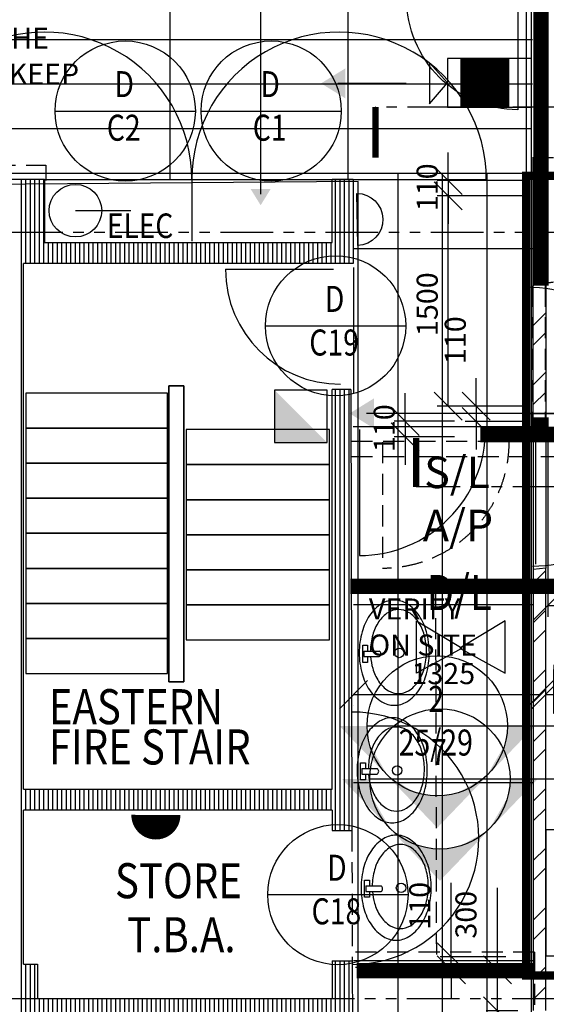
# Model space of a CAD drawing. Extents: x 0 to 100000, y 0 to 70700.
# Drawn here: x 50227 to 53982, y 35893 to 42917 of the extents above; entities that cross this region are included whole.
import ezdxf
from ezdxf.enums import TextEntityAlignment as Align

# ---------------------------------------------------------------- set-up
doc = ezdxf.new("R2010")
doc.units = 0
doc.header["$LTSCALE"] = 300
doc.header["$MEASUREMENT"] = 0
doc.header["$PDMODE"] = 34
doc.header["$PDSIZE"] = 500
doc.linetypes.add('DASHED', pattern=[0.75, 0.5, -0.25])
doc.linetypes.add('PHANTOM', pattern=[2.5, 1.25, -0.25, 0.25, -0.25, 0.25, -0.25])
doc.layers.get('0').update_dxf_attribs({"linetype": 'CONTINUOUS'})
doc.layers.get('DEFPOINTS').update_dxf_attribs({"linetype": 'CONTINUOUS'})
for name, color, linetype in [('AREAS-000000', 1, 'CONTINUOUS'), ('BLOCK-WORK-111011', 3, 'CONTINUOUS'), ('CEILING-GRIDS-001000', 1, 'CONTINUOUS'), ('COMMON-111111', 7, 'CONTINUOUS'), ('DEMOLITION-000100', 7, 'DASHED'), ('DIMENSION-100000', 7, 'CONTINUOUS'), ('DOOR-111111', 7, 'CONTINUOUS'), ('DOOR-NUMBERS-110011', 4, 'CONTINUOUS'), ('ELECTRICAL-000000', 7, 'CONTINUOUS'), ('EXIST-PARTITION-DEMOLISH-000000', 2, 'CONTINUOUS'), ('EXIST-PARTITION-REMAIN-111111', 2, 'CONTINUOUS'), ('EXISTING-STRUCTURE-111111', 3, 'CONTINUOUS'), ('FINISHES-000001', 7, 'CONTINUOUS'), ('GRIDLINES-100100', 5, 'CONTINUOUS'), ('HATCH-111111', 2, 'CONTINUOUS'), ('RCP-001000', 7, 'CONTINUOUS'), ('SECURITY-EMAC-000010', 5, 'CONTINUOUS')]:
    doc.layers.add(name, color=color, linetype=linetype)
doc.styles.get("Standard").update_dxf_attribs({"font": 'SIMPLEX', "height": 180})
doc.dimstyles.get("Standard").update_dxf_attribs({"dimtxt": 0.18, "dimasz": 0.18, "dimexe": 0.18, "dimexo": 0.0625, "dimgap": 0.09, "dimtad": 0, "dimtih": 1, "dimtoh": 1, "dimdec": 4, "dimzin": 0, "dimtxsty": 'STANDARD', "dimcen": 0.09, "dimazin": 3, "dimtfac": 1, "dimtdec": 4, "dimtofl": 0, "dimtmove": 0, "dimatfit": 3, "dimtolj": 1, "dimtzin": 0})

# ---------------------------------------------------------------- blocks, each defined once
blk = doc.blocks.new('DOOR')
at = {"color": 7}
blk.add_lwpolyline([(0, 0), (0, 900, -0.414214), (900, 0, -1)], format="xyb", dxfattribs=at)
blk = doc.blocks.new('*X12')
at = {"color": 0}
for p, q in [((50240, 29854), (50240, 41779)), ((50272, 41179), (50272, 41779)), ((50304, 41179), (50304, 41779)), ((50336, 41179), (50336, 41779)), ((50368, 41179), (50368, 41779)), ((50400, 41179), (50400, 41779)), ((52480, 41179), (52480, 41779)), ((52512, 41179), (52512, 41779)), ((52544, 41179), (52544, 41779)), ((52576, 41179), (52576, 41779)), ((50432, 41179), (50432, 41329)), ((50464, 41179), (50464, 41329)), ((50496, 41179), (50496, 41329)), ((50528, 41179), (50528, 41329)), ((50560, 41179), (50560, 41329)), ((50592, 41179), (50592, 41329)), ((50624, 41179), (50624, 41329)), ((50656, 41179), (50656, 41329)), ((50688, 41179), (50688, 41329)), ((50720, 41179), (50720, 41329)), ((50752, 41179), (50752, 41329)), ((50784, 41179), (50784, 41329)), ((50816, 41179), (50816, 41329)), ((50848, 41179), (50848, 41329)), ((50880, 41179), (50880, 41329)), ((50912, 41179), (50912, 41329)), ((50944, 41179), (50944, 41329)), ((50976, 41179), (50976, 41329)), ((51008, 41179), (51008, 41329)), ((51040, 41179), (51040, 41329)), ((51072, 41179), (51072, 41329)), ((51104, 41179), (51104, 41329)), ((51136, 41179), (51136, 41329)), ((51168, 41179), (51168, 41329)), ((51200, 41179), (51200, 41329)), ((51232, 41179), (51232, 41329)), ((51264, 41179), (51264, 41329)), ((51296, 41179), (51296, 41329)), ((51328, 41179), (51328, 41329)), ((51360, 41179), (51360, 41329)), ((51392, 41179), (51392, 41329)), ((51424, 41179), (51424, 41329)), ((51456, 41179), (51456, 41329)), ((51488, 41179), (51488, 41329)), ((51520, 41179), (51520, 41329)), ((51552, 41179), (51552, 41329)), ((51584, 41179), (51584, 41329)), ((51616, 41179), (51616, 41329)), ((51648, 41179), (51648, 41329)), ((51680, 41179), (51680, 41329)), ((51712, 41179), (51712, 41329)), ((51744, 41179), (51744, 41329)), ((51776, 41179), (51776, 41329)), ((51808, 41179), (51808, 41329)), ((51840, 41179), (51840, 41329)), ((51872, 41179), (51872, 41329)), ((51904, 41179), (51904, 41329)), ((51936, 41179), (51936, 41329)), ((51968, 41179), (51968, 41329)), ((52000, 41179), (52000, 41329)), ((52032, 41179), (52032, 41329)), ((52064, 41179), (52064, 41329)), ((52096, 41179), (52096, 41329)), ((52128, 41179), (52128, 41329)), ((52160, 41179), (52160, 41329)), ((52192, 41179), (52192, 41329)), ((52224, 41179), (52224, 41329)), ((52256, 41179), (52256, 41329)), ((52288, 41179), (52288, 41329)), ((52320, 41179), (52320, 41329)), ((52352, 41179), (52352, 41329)), ((52384, 41179), (52384, 41329)), ((52416, 41179), (52416, 41329)), ((52448, 41179), (52448, 41329)), ((52480, 37132.6), (52480, 40279)), ((52512, 37132.6), (52512, 40279)), ((52544, 37132.6), (52544, 40279)), ((52576, 37132.6), (52576, 40279)), ((50272, 37279), (50272, 37429)), ((50304, 37279), (50304, 37429)), ((50336, 37279), (50336, 37429)), ((50368, 37279), (50368, 37429)), ((50400, 37279), (50400, 37429)), ((50432, 37279), (50432, 37429)), ((50464, 37279), (50464, 37429)), ((50496, 37279), (50496, 37429)), ((50528, 37279), (50528, 37429)), ((50560, 37279), (50560, 37429)), ((50592, 37279), (50592, 37429)), ((50624, 37279), (50624, 37429)), ((50656, 37279), (50656, 37429)), ((50688, 37279), (50688, 37429)), ((50720, 37279), (50720, 37429)), ((50752, 37279), (50752, 37429)), ((50784, 37279), (50784, 37429)), ((50816, 37279), (50816, 37429)), ((50848, 37279), (50848, 37429)), ((50880, 37279), (50880, 37429)), ((50912, 37279), (50912, 37429)), ((50944, 37279), (50944, 37429)), ((50976, 37279), (50976, 37429)), ((51008, 37279), (51008, 37429)), ((51040, 37279), (51040, 37429)), ((51072, 37279), (51072, 37429)), ((51104, 37279), (51104, 37429)), ((51136, 37279), (51136, 37429)), ((51168, 37279), (51168, 37429)), ((51200, 37279), (51200, 37429)), ((51232, 37279), (51232, 37429)), ((51264, 37279), (51264, 37429)), ((51296, 37279), (51296, 37429)), ((51328, 37279), (51328, 37429)), ((51360, 37279), (51360, 37429)), ((51392, 37279), (51392, 37429)), ((51424, 37279), (51424, 37429)), ((51456, 37279), (51456, 37429)), ((51488, 37279), (51488, 37429)), ((51520, 37279), (51520, 37429)), ((51552, 37279), (51552, 37429)), ((51584, 37279), (51584, 37429)), ((51616, 37279), (51616, 37429)), ((51648, 37279), (51648, 37429)), ((51680, 37279), (51680, 37429)), ((51712, 37279), (51712, 37429)), ((51744, 37279), (51744, 37429)), ((51776, 37279), (51776, 37429)), ((51808, 37279), (51808, 37429)), ((51840, 37279), (51840, 37429)), ((51872, 37279), (51872, 37429)), ((51904, 37279), (51904, 37429)), ((51936, 37279), (51936, 37429)), ((51968, 37279), (51968, 37429)), ((52000, 37279), (52000, 37429)), ((52032, 37279), (52032, 37429)), ((52064, 37279), (52064, 37429)), ((52096, 37279), (52096, 37429)), ((52128, 37279), (52128, 37429)), ((52160, 37279), (52160, 37429)), ((52192, 37279), (52192, 37429)), ((52224, 37279), (52224, 37429)), ((52256, 37279), (52256, 37429)), ((52288, 37279), (52288, 37429)), ((52320, 37279), (52320, 37429)), ((52352, 37279), (52352, 37429)), ((52384, 37279), (52384, 37429)), ((52416, 37279), (52416, 37429)), ((52448, 37279), (52448, 37429)), ((50272, 35779), (50272, 36179)), ((50304, 35779), (50304, 36179)), ((50336, 35779), (50336, 36179)), ((52480, 33654), (52480, 36202.9)), ((52512, 33654), (52512, 36202.9)), ((52544, 33654), (52544, 36202.9)), ((52576, 33654), (52576, 36202.9)), ((50368, 35779), (50368, 35935.8)), ((50400, 35779), (50400, 35935.8)), ((50432, 35779), (50432, 35935.8)), ((50464, 35779), (50464, 35935.8)), ((50496, 35779), (50496, 35935.8)), ((50528, 35779), (50528, 35935.8)), ((50560, 35779), (50560, 35935.8)), ((50592, 35779), (50592, 35935.8)), ((50624, 35779), (50624, 35935.8)), ((50656, 35779), (50656, 35935.8)), ((50688, 35779), (50688, 35935.8)), ((50720, 35779), (50720, 35935.8)), ((50752, 35779), (50752, 35935.8)), ((50784, 35779), (50784, 35935.8)), ((50816, 35779), (50816, 35935.8)), ((50848, 35779), (50848, 35935.8)), ((50880, 35779), (50880, 35935.8)), ((50912, 35779), (50912, 35935.8)), ((50944, 35779), (50944, 35935.8)), ((50976, 35779), (50976, 35935.8)), ((51008, 35779), (51008, 35935.8)), ((51040, 35779), (51040, 35935.8)), ((51072, 35779), (51072, 35935.8)), ((51104, 35779), (51104, 35935.8)), ((51136, 35779), (51136, 35935.8)), ((51168, 35779), (51168, 35935.8)), ((51200, 35779), (51200, 35935.8)), ((51232, 35779), (51232, 35935.8)), ((51264, 35779), (51264, 35935.8)), ((51296, 35779), (51296, 35935.8)), ((51328, 35779), (51328, 35935.8)), ((51360, 35779), (51360, 35935.8)), ((51392, 35779), (51392, 35935.8)), ((51424, 35779), (51424, 35935.8)), ((51456, 35779), (51456, 35935.8)), ((51488, 35779), (51488, 35935.8)), ((51520, 35779), (51520, 35935.8)), ((51552, 35779), (51552, 35935.8)), ((51584, 35779), (51584, 35935.8)), ((51616, 35779), (51616, 35935.8)), ((51648, 35779), (51648, 35935.8)), ((51680, 35779), (51680, 35935.8)), ((51712, 35779), (51712, 35935.8)), ((51744, 35779), (51744, 35935.8)), ((51776, 35779), (51776, 35935.8)), ((51808, 35779), (51808, 35935.8)), ((51840, 35779), (51840, 35935.8)), ((51872, 35779), (51872, 35935.8)), ((51904, 35779), (51904, 35935.8)), ((51936, 35779), (51936, 35935.8)), ((51968, 35779), (51968, 35935.8)), ((52000, 35779), (52000, 35935.8)), ((52032, 35779), (52032, 35935.8)), ((52064, 35779), (52064, 35935.8)), ((52096, 35779), (52096, 35935.8)), ((52128, 35779), (52128, 35935.8)), ((52160, 35779), (52160, 35935.8)), ((52192, 35779), (52192, 35935.8)), ((52224, 35779), (52224, 35935.8)), ((52256, 35779), (52256, 35935.8)), ((52288, 35779), (52288, 35935.8)), ((52320, 35779), (52320, 35935.8)), ((52352, 35779), (52352, 35935.8)), ((52384, 35779), (52384, 35935.8)), ((52416, 35779), (52416, 35935.8)), ((52448, 35779), (52448, 35935.8))]:
    blk.add_line(p, q, dxfattribs=at)
blk = doc.blocks.new('*D60')
at = {"color": 0, "linetype": 'BYBLOCK'}
for p, q in [((52507.9, 38002.5), (52707.9, 38202.5)), ((53832.9, 38002.5), (54032.9, 38202.5)), ((52607.9, 38102.5), (53932.9, 38102.5)), ((52607.9, 38022.5), (52607.9, 38022.5)), ((53932.9, 38022.5), (53932.9, 38022.5))]:
    blk.add_line(p, q, dxfattribs=at)
at = {"layer": 'DEFPOINTS', "color": 0, "linetype": 'BYBLOCK'}
for p in [(52607.9, 38102.5), (53932.9, 38102.5), (53932.9, 38102.5)]:
    blk.add_point(p, dxfattribs=at)
at = {"color": 0, "linetype": 'BYBLOCK'}
blk.add_text('1325', height=150, dxfattribs=at).set_placement((53020.4, 38177.5))
blk = doc.blocks.new('*D61')
at = {"color": 0, "linetype": 'BYBLOCK'}
for p, q in [((53876.7, 38002.5), (54076.7, 38202.5)), ((56376.7, 38002.5), (56576.7, 38202.5)), ((53976.7, 38102.5), (56476.7, 38102.5)), ((53976.7, 38022.5), (53976.7, 38022.5)), ((56476.7, 38022.5), (56476.7, 38022.5))]:
    blk.add_line(p, q, dxfattribs=at)
at = {"layer": 'DEFPOINTS', "color": 0, "linetype": 'BYBLOCK'}
for p in [(53976.7, 38102.5), (56476.7, 38102.5), (56476.7, 38102.5)]:
    blk.add_point(p, dxfattribs=at)
at = {"color": 0, "linetype": 'BYBLOCK'}
blk.add_text('2500', height=150, dxfattribs=at).set_placement((54962.4, 38177.5))
blk = doc.blocks.new('*D85')
at = {"color": 0, "linetype": 'BYBLOCK'}
for p, q in [((53482.9, 40160.8), (53482.9, 40360.8)), ((53582.9, 40060.8), (53382.9, 40260.8)), ((53582.9, 39950.8), (53382.9, 40150.8)), ((53834.2, 40160.8), (53402.9, 40160.8)), ((53482.9, 40160.8), (53482.9, 40050.8)), ((53834.2, 40050.8), (53402.9, 40050.8)), ((53482.9, 40050.8), (53482.9, 39850.8))]:
    blk.add_line(p, q, dxfattribs=at)
at = {"layer": 'DEFPOINTS', "color": 0, "linetype": 'BYBLOCK'}
for p in [(53482.9, 40160.8), (53914.2, 40160.8), (53914.2, 40050.8)]:
    blk.add_point(p, dxfattribs=at)
at = {"color": 0, "linetype": 'BYBLOCK'}
blk.add_text('110', height=150, rotation=90, dxfattribs=at).set_placement((53407.9, 40460.8))
blk = doc.blocks.new('*D63')
at = {"color": 0, "linetype": 'BYBLOCK'}
for p, q in [((53382.9, 41560.8), (53182.9, 41760.8)), ((53834.2, 41660.8), (53202.9, 41660.8)), ((53282.9, 40160.8), (53282.9, 41660.8)), ((53382.9, 40060.8), (53182.9, 40260.8)), ((53834.2, 40160.8), (53202.9, 40160.8))]:
    blk.add_line(p, q, dxfattribs=at)
at = {"layer": 'DEFPOINTS', "color": 0, "linetype": 'BYBLOCK'}
for p in [(53282.9, 41660.8), (53914.2, 41660.8), (53914.2, 40160.8)]:
    blk.add_point(p, dxfattribs=at)
at = {"color": 0, "linetype": 'BYBLOCK'}
blk.add_text('1500', height=150, rotation=90, dxfattribs=at).set_placement((53207.9, 40660.8))
blk = doc.blocks.new('*D64')
at = {"color": 0, "linetype": 'BYBLOCK'}
for p, q in [((53282.9, 41770.8), (53282.9, 41970.8)), ((53382.9, 41670.8), (53182.9, 41870.8)), ((53382.9, 41560.8), (53182.9, 41760.8)), ((53834.2, 41770.8), (53202.9, 41770.8)), ((53282.9, 41770.8), (53282.9, 41660.8)), ((53834.2, 41660.8), (53202.9, 41660.8)), ((53282.9, 41660.8), (53282.9, 41460.8))]:
    blk.add_line(p, q, dxfattribs=at)
at = {"layer": 'DEFPOINTS', "color": 0, "linetype": 'BYBLOCK'}
for p in [(53282.9, 41770.8), (53914.2, 41770.8), (53914.2, 41660.8)]:
    blk.add_point(p, dxfattribs=at)
at = {"color": 0, "linetype": 'BYBLOCK'}
blk.add_text('110', height=150, rotation=90, dxfattribs=at).set_placement((53207.9, 41551.5))
blk = doc.blocks.new('DETAIL2')
for points in [[(0, 727.1), (-349, 363.5), (0, 727.1), (-137.6, 482.1)], [(0, 727.1), (-137.6, 482.1), (0, 727.1), (9, 501.3)], [(0, 727.1), (9, 501.3), (0, 727.1), (149.8, 478.4)], [(0, 727.1), (149.8, 478.4), (0, 727.1), (349, 363.5)], [(-697.9, 0), (-349, 363.5), (-697.9, 0), (-482.6, 132.1)], [(697.9, 0), (349, 363.5), (697.9, 0), (482.6, 132.1)], [(-697.9, 0), (-482.6, 132.1), (-697.9, 0), (-500, 0)], [(697.9, 0), (482.6, 132.1), (697.9, 0), (500, 0)]]:
    blk.add_solid(points)
blk = doc.blocks.new('*D62')
at = {"color": 0, "linetype": 'BYBLOCK'}
for p, q in [((53482.9, 40160.8), (53482.9, 40360.8)), ((53582.9, 40060.8), (53382.9, 40260.8)), ((53582.9, 39950.8), (53382.9, 40150.8)), ((53834.2, 40160.8), (53402.9, 40160.8)), ((53482.9, 40160.8), (53482.9, 40050.8)), ((53834.2, 40050.8), (53402.9, 40050.8)), ((53482.9, 40050.8), (53482.9, 39850.8))]:
    blk.add_line(p, q, dxfattribs=at)
at = {"layer": 'DEFPOINTS', "color": 0, "linetype": 'BYBLOCK'}
for p in [(53482.9, 40160.8), (53914.2, 40160.8), (53914.2, 40050.8)]:
    blk.add_point(p, dxfattribs=at)
at = {"color": 0, "linetype": 'BYBLOCK'}
blk.add_text('110', height=150, rotation=90, dxfattribs=at).set_placement((53407.9, 39941.5))
blk = doc.blocks.new('BASIN')
at = {"color": 7, "linetype": 'CONTINUOUS'}
for p, q in [((-67.3, 260.2), (55.2, 260.2)), ((-67.3, 225.3), (-67.3, 260.2)), ((-26, 225.3), (-67.3, 225.3)), ((-26, 251.1), (-26, 142.2)), ((14, 251.1), (14, 142.2)), ((55.2, 225.3), (14, 225.3)), ((55.2, 260.2), (55.2, 225.3))]:
    blk.add_line(p, q, dxfattribs=at)
blk.add_lwpolyline([(-373.5, 34.9, 0.139889), (-347.8, -54.9, 0.107118), (-263.6, -141.9, 0.079812), (-147.7, -194.9, 0.067459), (1.5, -215.1, 0.067459), (150.8, -194.9, 0.079812), (266.7, -141.9, 0.107118), (350.9, -54.9, 0.139889), (376.5, 34.9, 0.139889), (350.9, 124.7, 0.107118), (266.7, 211.7, 0.079812), (150.8, 264.7, 0.067459), (1.5, 284.9, 0.067459), (-147.7, 264.7, 0.079812), (-263.6, 211.7, 0.107118), (-347.8, 124.7, 0.139889)], format="xyb", close=True, dxfattribs=at)
blk.add_lwpolyline([(14, 251.1), (-26, 251.1)], dxfattribs=at)
for points in [[(-290, 5.1, 0.139889), (-269.5, -66.8, 0.107118), (-202.1, -136.4, 0.079812), (-109.4, -178.8, 0.067459), (10, -194.9, 0.067459), (129.4, -178.8, 0.079812), (222.1, -136.4, 0.107118), (289.5, -66.8, 0.139889), (310, 5.1, 0.139889), (289.5, 76.9, 0.107118), (222.1, 146.5, 0.079812), (129.4, 188.9, 0.06524), (14, 205, 0.067459)], [(-26, 203.6, 0.04728), (-109.4, 188.9, 0.079812), (-202.1, 146.5, 0.107118), (-269.5, 76.9, 0.139889), (-290, 5.1, 0.139889)]]:
    blk.add_lwpolyline(points, format="xyb", dxfattribs=at)
blk.add_circle((0, 0), 33.7, dxfattribs=at)
blk.add_arc((-6, 154.5), 23.5, 211.674, 328.326, dxfattribs=at)
blk = doc.blocks.new('*D124')
at = {"color": 0, "linetype": 'BYBLOCK'}
for p, q in [((53734.3, 35747), (53534.3, 35947)), ((53778.3, 35847), (53554.3, 35847)), ((53634.3, 34920), (53634.3, 35847)), ((53734.3, 34820), (53534.3, 35020)), ((53822.5, 34920), (53554.3, 34920))]:
    blk.add_line(p, q, dxfattribs=at)
at = {"layer": 'DEFPOINTS', "color": 0, "linetype": 'BYBLOCK'}
for p in [(53634.3, 35847), (53858.3, 35847), (53902.5, 34920)]:
    blk.add_point(p, dxfattribs=at)
at = {"color": 0, "linetype": 'BYBLOCK'}
blk.add_text('904', height=150, rotation=90, dxfattribs=at).set_placement((53484.3, 35383.5), align=Align.CENTER)
blk = doc.blocks.new('*D125')
at = {"color": 0, "linetype": 'BYBLOCK'}
for p, q in [((53634.3, 36339.6), (53634.3, 36725.4)), ((53634.3, 36139.6), (53634.3, 36339.6)), ((53734.3, 36039.6), (53534.3, 36239.6)), ((53822.5, 36139.6), (53554.3, 36139.6)), ((53634.3, 35847), (53634.3, 36139.6)), ((53734.3, 35747), (53534.3, 35947)), ((53778.3, 35847), (53554.3, 35847)), ((53634.3, 35847), (53634.3, 35647))]:
    blk.add_line(p, q, dxfattribs=at)
at = {"layer": 'DEFPOINTS', "color": 0, "linetype": 'BYBLOCK'}
for p in [(53634.3, 36139.6), (53902.5, 36139.6), (53858.3, 35847)]:
    blk.add_point(p, dxfattribs=at)
at = {"color": 0, "linetype": 'BYBLOCK'}
blk.add_text('300', height=150, rotation=90, dxfattribs=at).set_placement((53484.3, 36532.6), align=Align.CENTER)
blk = doc.blocks.new('*D126')
at = {"color": 0, "linetype": 'BYBLOCK'}
for p, q in [((53434.3, 36431.7), (53434.3, 36760.4)), ((53434.3, 36231.7), (53434.3, 36431.7)), ((53534.3, 36131.7), (53334.3, 36331.7)), ((53534.3, 36039.6), (53334.3, 36239.6)), ((53822.5, 36231.7), (53354.3, 36231.7)), ((53434.3, 36139.6), (53434.3, 36231.7)), ((53822.5, 36139.6), (53354.3, 36139.6)), ((53434.3, 36139.6), (53434.3, 35939.6))]:
    blk.add_line(p, q, dxfattribs=at)
at = {"layer": 'DEFPOINTS', "color": 0, "linetype": 'BYBLOCK'}
for p in [(53434.3, 36231.7), (53902.5, 36231.7), (53902.5, 36139.6)]:
    blk.add_point(p, dxfattribs=at)
at = {"color": 0, "linetype": 'BYBLOCK'}
blk.add_text('110', height=150, rotation=90, dxfattribs=at).set_placement((53284.3, 36596.1), align=Align.CENTER)
blk = doc.blocks.new('*D129')
at = {"color": 0, "linetype": 'BYBLOCK'}
for p, q in [((53994, 40035.7), (53994, 38658.5)), ((54738.8, 39990.7), (54738.8, 38658.5)), ((53894, 38638.5), (54094, 38838.5)), ((54638.8, 38638.5), (54838.8, 38838.5)), ((53994, 38738.5), (54738.8, 38738.5))]:
    blk.add_line(p, q, dxfattribs=at)
at = {"layer": 'DEFPOINTS', "color": 0, "linetype": 'BYBLOCK'}
for p in [(53994, 40115.7), (54738.8, 40070.7), (54738.8, 38738.5)]:
    blk.add_point(p, dxfattribs=at)
at = {"color": 0, "linetype": 'BYBLOCK'}
blk.add_text('750', height=150, dxfattribs=at).set_placement((54366.4, 38888.5), align=Align.CENTER)
blk = doc.blocks.new('DETAIL1')
blk.add_line((-500, 0), (500, 0))
blk.add_circle((0, 0), 500)
at = {"width": 0.8}
for tag, p in [('TOP', (-7.3, 167.9)), ('BOTTOM', (-10.7, -143))]:
    blk.add_attdef(tag, text='', height=185.6, dxfattribs=at).set_placement(p, align=Align.MIDDLE)
blk = doc.blocks.new('*X175')
at = {"color": 0}
for p, q in [((53889.2, 41868.4), (53954.7, 41933.9)), ((53889.2, 41585.6), (53979.2, 41675.6)), ((53889.2, 41444.1), (53979.2, 41534.1)), ((53889.2, 41161.3), (53979.2, 41251.3)), ((53889.2, 41019.9), (53979.2, 41109.9)), ((53889.2, 40737), (53979.2, 40827)), ((53889.2, 40595.6), (53979.2, 40685.6)), ((53889.2, 40312.8), (53979.2, 40402.8)), ((53889.2, 40171.3), (53979.2, 40261.3)), ((53929.1, 39928.4), (53979.2, 39978.5)), ((53889, 38898.3), (53979, 38988.3)), ((53889, 38615.5), (53979, 38705.5)), ((53889, 38474.1), (53979, 38564.1)), ((53889, 38191.2), (53979, 38281.2)), ((53889, 38049.8), (53979, 38139.8)), ((53889, 37767), (53979, 37857)), ((53889, 37625.5), (53979, 37715.5)), ((53889, 37342.7), (53979, 37432.7)), ((53889, 37201.3), (53979, 37291.3)), ((53889, 36918.4), (53979, 37008.4)), ((53889, 36777), (53979, 36867)), ((53889, 36494.2), (53979, 36584.2)), ((53889, 36352.8), (53979, 36442.8)), ((53889, 36069.9), (53979, 36159.9)), ((53889, 35928.5), (53979, 36018.5))]:
    blk.add_line(p, q, dxfattribs=at)
blk = doc.blocks.new('CCTV')
blk.add_line((196.8, -1.2), (683.8, -1.2))
for points in [[(-696.9, -178.6), (-96.9, -178.6), (-96.9, 169.5), (-696.9, 169.5)], [(-96.9, -4.5), (31.3, -147.5), (31.3, 145)]]:
    blk.add_lwpolyline(points, close=True)
blk.add_solid([(630.1, 106), (630.1, -108.5), (803.8, -1.2)])
blk = doc.blocks.new('STANDARD-LOCK')
blk.add_text('S/L', height=225).set_placement((-264, -105.6))
blk = doc.blocks.new('DURESS-RELAY-UNIT')
blk.add_line((-5.2, 7.3), (389.6, 7.3))
blk.add_circle((-5.2, 7.3), 187.5)
blk = doc.blocks.new('ALARM-POINT')
blk.add_text('A/P', height=225).set_placement((-320.3, -95.2))
blk = doc.blocks.new('READER')
blk.add_lwpolyline([(-182.2, -200.4), (192.8, -200.4), (192.8, 174.6), (-182.2, 174.6)], close=True)
blk.add_solid([(-182.2, 174.6), (-182.2, -200.4), (192.8, -200.4)])
blk = doc.blocks.new('DOOR-INTERCOM')
blk.add_lwpolyline([(117.7, 189.6), (117.7, -185.4), (-206.2, 10.1), (117.7, 189.6)])

msp = doc.modelspace()

# ---------------------------------------------------------------- linework, layer by layer
at = {"layer": 'AREAS-000000', "linetype": 'CONTINUOUS'}
msp.add_lwpolyline([(69068.71206, 45260.5474), (63185.50879, 43866.64542), (62973.37405, 47079.34493), (56552.76279, 46330.4283), (56552.76279, 47079.34493), (53983.57547, 46651.39257), (53663.01632, 46437.41639), (53875.15105, 46437.41639), (53875.15105, 32632.89594), (53554.5919, 32632.89594), (53554.5919, 28457.30362), (31294.58722, 28457.30362), (31294.58722, 43224.71688), (22092.6539, 45150.5025), (22201.07832, 45902.47594), (22413.21306, 45902.47594), (22521.63748, 46758.38066), (22309.50274, 46865.36875), (22521.63748, 49326.09483), (21130.97645, 49540.07101), (22092.6539, 57992.13014), (22309.50274, 58527.07059, 0.1175342385), (68644.44259, 57992.13014)], format="xyb", dxfattribs=at)
msp.add_lwpolyline([(47308.40253, 41720.77001), (47308.40253, 29811.46716), (52640.05549, 29811.46716), (52640.05549, 41763.56525)], close=True, dxfattribs=at)
at = {"layer": 'BLOCK-WORK-111011'}
for p, q in [((53889.21172, 39928.36057), (53889.21172, 41933.92762)), ((53889.21172, 41933.92762), (53979.21172, 41933.92762)), ((53979.21172, 41933.92762), (53979.21172, 39928.36057)), ((53979.21172, 39928.36057), (53889.21172, 39928.36057))]:
    msp.add_line(p, q, dxfattribs=at)
for points in [[(53978.99971, 35848.54813), (53978.99971, 39005.48948), (53888.99971, 38996.26955)], [(53888.99971, 38996.26955), (53888.99971, 35848.54813)]]:
    msp.add_lwpolyline(points, dxfattribs=at)
at = {"layer": 'CEILING-GRIDS-001000'}
for p, q in [((51297.38966, 43047.24366), (51297.38966, 41776.47036)), ((52567.38966, 43047.24366), (52567.38966, 41779.00139)), ((53837.38966, 43047.24366), (53837.38966, 41823.75104)), ((40858.11462, 42776.25104), (53882.93384, 42776.25104)), ((40816.31495, 42458.75104), (53882.93384, 42458.75104)), ((53877.39008, 32495.02808), (53877.39008, 42176.4037)), ((40774.51529, 42141.25104), (53877.39008, 42141.25104)), ((40732.71562, 41823.75104), (53877.39008, 41823.75104)), ((52924.89008, 29854.87975), (52924.89008, 41823.75104)), ((53242.39008, 29854.87975), (53242.39008, 41823.75104)), ((53559.89008, 32394.87975), (53559.89008, 41823.75104)), ((52607.39008, 41284.87975), (53915.0479, 41284.87975)), ((52607.39008, 41150.00135), (52607.39008, 40250.00135)), ((52604.38955, 40014.87975), (53882.93384, 40014.87975)), ((52607.39008, 38744.87975), (53882.93384, 38744.87975)), ((52607.39008, 37474.87975), (53882.93384, 37474.87975)), ((52607.39008, 36204.87975), (53882.93384, 36204.87975))]:
    msp.add_line(p, q, dxfattribs=at)
at = {"layer": 'CEILING-GRIDS-001000', "color": 3}
for p, q in [((53839.21172, 39928.37195), (53838.99971, 38996.28092)), ((53889.21172, 39928.36057), (53888.99971, 38996.26955)), ((53979.21172, 39928.36057), (53978.99971, 39005.48948))]:
    msp.add_line(p, q, dxfattribs=at)
at = {"layer": 'COMMON-111111'}
for p, q in [((50414.07544, 41776.47036), (53554.38674, 41776.47036)), ((51694.3895, 41137.00143), (52464.38954, 41137.00143))]:
    msp.add_line(p, q, dxfattribs=at)
at = {"layer": 'COMMON-111111', "color": 2}
msp.add_line((51454.38954, 41779.00139), (51454.38954, 41337.0035), dxfattribs=at)
at = {"layer": 'COMMON-111111'}
for centre, radius, start, end in [((50404.38942, 41779.00139), 1050.00012, 360, 180.238829942), ((52504.38966, 41779.00139), 1050.00012, 359.761170058, 180), ((52514.38955, 41137.00143), 820.00005, 180.000005, 270.000001)]:
    msp.add_arc(centre, radius, start, end, dxfattribs=at)
for points in [[(51280.59265, 40253.35964, 150), (50271.1907, 40253.35964, 150), (50271.1907, 40003.35963, 150), (51280.59265, 40003.35963, 150)], [(51289.97372, 40305.88532), (51289.97372, 38194.50243), (51289.97372, 38194.50243, 1200), (51289.97372, 40305.88532, 2400)], [(51289.97372, 38194.50243), (51398.68111, 38194.50243), (51398.68111, 40305.88532), (51289.97372, 40305.88532)], [(51289.97372, 40305.88532), (51398.68111, 40305.88532), (51398.68111, 40305.88532, 2400), (51289.97372, 40305.88532, 2400)], [(51398.68111, 40305.88532), (51398.68111, 38194.50243), (51398.68111, 38194.50243, 1200), (51398.68111, 40305.88532, 2400)], [(51280.59265, 40003.35964, 300), (50271.1907, 40003.35964, 300), (50271.1907, 39753.35963, 300), (51280.59265, 39753.35963, 300)], [(51414.99096, 39743.26965, 2100), (52436.90269, 39743.26965, 2100), (52436.90269, 39993.26967, 2100), (51414.99096, 39993.26967, 2100)], [(51280.59265, 39753.35964, 450), (50271.1907, 39753.35964, 450), (50271.1907, 39503.35963, 450), (51280.59265, 39503.35963, 450)], [(51414.99096, 39493.26965, 1950), (52436.90269, 39493.26965, 1950), (52436.90269, 39743.26967, 1950), (51414.99096, 39743.26967, 1950)], [(51280.59265, 39503.35964, 600), (50271.1907, 39503.35964, 600), (50271.1907, 39253.35963, 600), (51280.59265, 39253.35963, 600)], [(51414.99096, 39243.26965, 1800), (52436.90269, 39243.26965, 1800), (52436.90269, 39493.26967, 1800), (51414.99096, 39493.26967, 1800)], [(51280.59265, 39253.35964, 750), (50271.1907, 39253.35964, 750), (50271.1907, 39003.35963, 750), (51280.59265, 39003.35963, 750)], [(51414.99096, 38993.26965, 1650), (52436.90269, 38993.26965, 1650), (52436.90269, 39243.26967, 1650), (51414.99096, 39243.26967, 1650)], [(51280.59265, 39003.35964, 900), (50271.1907, 39003.35964, 900), (50271.1907, 38753.35963, 900), (51280.59265, 38753.35963, 900)], [(51414.99096, 38743.26965, 1500), (52436.90269, 38743.26965, 1500), (52436.90269, 38993.26967, 1500), (51414.99096, 38993.26967, 1500)], [(51280.59265, 38753.35964, 1050), (50271.1907, 38753.35964, 1050), (50271.1907, 38503.35963, 1050), (51280.59265, 38503.35963, 1050)], [(51414.99096, 38493.26965, 1350), (52436.90269, 38493.26965, 1350), (52436.90269, 38743.26967, 1350), (51414.99096, 38743.26967, 1350)], [(51280.59265, 38503.35964, 1200), (50271.1907, 38503.35964, 1200), (50271.1907, 38253.35963, 1200), (51280.59265, 38253.35963, 1200)], [(51289.97372, 38194.50243), (51398.68111, 38194.50243), (51398.68111, 38194.50243, 1200), (51289.97372, 38194.50243, 1200)]]:
    msp.add_3dface(points, dxfattribs=at)
at = {"layer": 'DEMOLITION-000100', "linetype": 'CONTINUOUS'}
msp.add_line((51945.37329, 43487.46133), (51945.37329, 41673.92809), dxfattribs=at)
at = {"layer": 'DEMOLITION-000100'}
for p, q in [((52591.86158, 38922.81997), (53998.89691, 38922.81997)), ((52591.86158, 38872.81997), (53998.89691, 38872.81997)), ((53191.97814, 38874.23881), (53198.2918, 36204.32498)), ((52596.09506, 37132.56782), (52598.29347, 36202.90614)), ((53896.86738, 36265.55797), (53896.86738, 33821.72411))]:
    msp.add_line(p, q, dxfattribs=at)
for points in [[(47301.47817, 41770.6108), (47301.47817, 41879.01263), (48061.83077, 41879.01263), (48061.83077, 41483.33181), (49372.89535, 41483.33181), (49372.89535, 41879.01263), (50414.07544, 41879.01263), (50414.07544, 41770.6108)], [(53882.93384, 41019.83656), (53882.93384, 39918.23963)], [(53972.93384, 41019.83656), (53972.93384, 39918.23963)], [(52592.80037, 39911.77122), (58302.76497, 39911.77122)], [(52592.80037, 39801.77122), (58302.76497, 39801.77122)], [(53896.86738, 36265.55797), (52602.63496, 36265.55797)], [(53896.86738, 36155.55797), (52602.63496, 36155.55797)]]:
    msp.add_lwpolyline(points, dxfattribs=at)
at = {"layer": 'DEMOLITION-000100', "linetype": 'CONTINUOUS'}
msp.add_solid([(52016.89303, 41709.77398), (51873.85356, 41709.77398), (51945.37329, 41593.92809)], dxfattribs=at)
at = {"layer": 'DIMENSION-100000', "linetype": 'PHANTOM'}
for p, q in [((54867.3396, 42294.29045), (52764.14888, 42294.29045)), ((54867.3396, 39584.24482), (53054.78296, 39584.24482)), ((53698.55308, 37501.17191), (55586.11207, 37501.17191))]:
    msp.add_line(p, q, dxfattribs=at)
at = {"layer": 'DIMENSION-100000', "const_width": 45}
for points in [[(52764.14888, 42294.29045), (52764.14888, 41933.92762)], [(53054.78296, 39584.24482), (53054.78296, 39932.88853)]]:
    msp.add_lwpolyline(points, dxfattribs=at)
at = {"layer": 'DOOR-111111', "color": 7}
msp.add_arc((52600.80285, 37078.16378), 900, 270, 90.427006478, dxfattribs=at)
at = {"layer": 'ELECTRICAL-000000', "linetype": 'CONTINUOUS', "const_width": 349}
msp.add_lwpolyline([(53543.67776, 42292.39252), (53543.67776, 42640.86801)], dxfattribs=at)
at = {"layer": 'ELECTRICAL-000000'}
msp.add_lwpolyline([(52631.74764, 41678.07768, -0.9790471935), (52638.34022, 41306.99059), (52631.74764, 41678.07768)], format="xyb", dxfattribs=at)
at = {"layer": 'ELECTRICAL-000000', "const_width": 175}
for points in [[(54030.66075, 38228.02434, -1), (54029.41383, 38053.02878, -1)], [(51285.83087, 37243.49085, -1), (51110.83532, 37244.73776, -1)]]:
    msp.add_lwpolyline(points, format="xyb", dxfattribs=at)
at = {"layer": 'EXIST-PARTITION-DEMOLISH-000000', "const_width": 110}
for points in [[(53944.90122, 41953.83782), (53944.90122, 41019.42422)], [(53944.90122, 40080.05738), (53944.90122, 39958.37774)], [(58428.74637, 39958.37774), (53512.30242, 39958.37774)], [(52585.30878, 38875.42892), (54225.37444, 38875.42892)], [(53902.61552, 36132.76978), (52630.34491, 36132.76978)]]:
    msp.add_lwpolyline(points, dxfattribs=at)
at = {"layer": 'EXIST-PARTITION-REMAIN-111111', "const_width": 110}
msp.add_lwpolyline([(53944.90122, 41953.83782), (53944.90122, 46553.83782)], dxfattribs=at)
at = {"layer": 'EXISTING-STRUCTURE-111111'}
for p, q in [((49454.38955, 41779.00139), (50404.38942, 41779.00139)), ((50404.38942, 41779.00139), (50404.38942, 41329.00136)), ((52454.38954, 41329.00136), (52454.38954, 41779.00139)), ((52454.38954, 41779.00139), (52604.38955, 41779.00139)), ((52604.38955, 41779.00139), (52604.38955, 41179.00135)), ((50404.38942, 41329.00136), (52454.38954, 41329.00136)), ((50404.38942, 41179.00135), (50254.38941, 41179.00135)), ((50254.38941, 37429.00092), (50254.38941, 41179.00135)), ((50254.38941, 37429.00092), (50254.38941, 41179.00135)), ((52604.38955, 41179.00135), (50404.38942, 41179.00135)), ((52454.38954, 37429.00092), (52454.38954, 40279.00135)), ((52588.65456, 40279.00135), (52454.38954, 40279.00135)), ((52454.38954, 37429.00092), (52454.38954, 40279.00135)), ((52588.65456, 40279.00135), (52596.09506, 37132.56782)), ((50254.38941, 37429.00092), (52454.38954, 37429.00092)), ((52454.38954, 37279.00091), (50254.38941, 37279.00091)), ((50254.38941, 36179.00105), (50254.38941, 37279.00091)), ((50254.38941, 36179.00105), (50254.38941, 37279.00091)), ((52454.38954, 37132.56782), (52596.09506, 37132.56782)), ((50254.38941, 36179.00105), (50354.38942, 36179.00105)), ((52454.38954, 36202.90614), (52598.29347, 36202.90614)), ((52598.29347, 36202.90614), (52603.96626, 33804.00174)), ((50354.38942, 35935.7501), (52454.47702, 35935.7501))]:
    msp.add_line(p, q, dxfattribs=at)
at = {"layer": 'EXISTING-STRUCTURE-111111', "linetype": 'CONTINUOUS'}
for p, q in [((52454.38954, 37279.00091), (52454.38954, 37132.56782)), ((52454.38954, 36202.90614), (52454.38954, 35935.7501))]:
    msp.add_line(p, q, dxfattribs=at)
at = {"layer": 'EXISTING-STRUCTURE-111111'}
msp.add_lwpolyline([(50354.38942, 36179.00105), (50354.38942, 35935.7501)], dxfattribs=at)
at = {"layer": 'FINISHES-000001'}
msp.add_line((53907.93462, 39034.19716), (53907.93462, 39907.27132), dxfattribs=at)
at = {"layer": 'GRIDLINES-100100', "linetype": 'PHANTOM'}
for p, q in [((29908.67399, 41401.50139), (63366.41452, 41401.50139)), ((29738.69922, 35935.7501), (57371.89427, 35935.7501))]:
    msp.add_line(p, q, dxfattribs=at)
at = {"layer": 'RCP-001000'}
msp.add_line((53695.3125, 37879.76117), (54460.9375, 37879.76117), dxfattribs=at)
at = {"layer": 'RCP-001000', "linetype": 'PHANTOM', "const_width": 60}
msp.add_lwpolyline([(60562.16315, 41399.67606), (59549.92012, 41399.67606), (59549.92012, 41196.03713), (56644.59989, 41196.03713), (56645.45871, 41803.91411), (53839.21172, 41803.91411), (53839.21172, 36098.54813), (55947.38955, 36098.54813), (55947.38955, 35585.7501), (56337.38955, 35585.7501), (56337.38955, 32379.89227), (60420.44464, 32379.89227), (60420.44464, 34106.65908)], dxfattribs=at)
at = {"layer": 'RCP-001000'}
msp.add_lwpolyline([(53978.99971, 37138.54813), (53978.99971, 36238.54813), (58007.38955, 36238.54813), (58007.38955, 37138.54813), (53978.99971, 37138.54813)], dxfattribs=at)
at = {"layer": 'SECURITY-EMAC-000010'}
msp.add_line((62490.62493, 40108.7155), (52699.69886, 40108.7155), dxfattribs=at)
msp.add_solid([(52753.46769, 40001.4359), (52753.46769, 40215.9951), (52579.69886, 40108.7155)], dxfattribs=at)

# ---------------------------------------------------------------- block references
at = {"layer": 'BLOCK-WORK-111011'}
msp.add_blockref('*X175', (0, 0), dxfattribs=at)
at = {"layer": 'BLOCK-WORK-111011', "rotation": 270}
msp.add_blockref('DOOR', (53884.33934, 39916.82797), dxfattribs=at)
at = {"layer": 'DEMOLITION-000100'}
for name, p, rotation in [('DOOR', (53884.33934, 41934.11414), 270), ('BASIN', (52933.25888, 38399.85959), 90), ('BASIN', (52918.24989, 37561.57644), 90), ('BASIN', (52946.26667, 36723.94211), 90)]:
    msp.add_blockref(name, p, dxfattribs=dict(at, rotation=rotation))
at = {"layer": 'DEMOLITION-000100', "xscale": -1, "rotation": 180}
msp.add_blockref('DOOR', (52815.06217, 39903.19046), dxfattribs=at)
at = {"layer": 'DIMENSION-100000', "rotation": 180}
msp.add_blockref('DETAIL2', (53223.53824, 37501.17191), dxfattribs=at)
at = {"layer": 'DOOR-111111', "xscale": 0.88, "yscale": 0.88, "zscale": 0.88, "rotation": 180}
msp.add_blockref('DOOR', (53778.97978, 43067.10191), dxfattribs=at)
at = {"layer": 'DOOR-NUMBERS-110011'}
for p, values in [((50979.71812, 42265.74346), {'TOP': 'D', 'BOTTOM': 'C2'}), ((52020.37564, 42265.74346), {'TOP': 'D', 'BOTTOM': 'C1'}), ((52479.76499, 40733.46901), {'TOP': 'D', 'BOTTOM': 'C19'}), ((53223.53824, 37501.17191), {'TOP': '7'}), ((52496.13648, 36675.72502), {'TOP': 'D', 'BOTTOM': 'C18'})]:
    msp.add_blockref('DETAIL1', p, dxfattribs=at).add_auto_attribs(values)
at = {"layer": 'ELECTRICAL-000000', "rotation": 180}
msp.add_blockref('CCTV', (53179.78687, 42462.03866), dxfattribs=at)
at = {"layer": 'ELECTRICAL-000000'}
msp.add_blockref('STANDARD-LOCK', (53375.13465, 39681.66063), dxfattribs=at)
at = {"layer": 'EXIST-PARTITION-DEMOLISH-000000', "xscale": -1}
for p, rotation in [((53845.82192, 40109.26049), 270), ((52649.10996, 39994.88163), 180)]:
    msp.add_blockref('DOOR', p, dxfattribs=dict(at, rotation=rotation))
at = {"layer": 'HATCH-111111'}
msp.add_blockref('*X12', (0, 0), dxfattribs=at)
at = {"layer": 'RCP-001000'}
msp.add_blockref('DETAIL1', (53204.6875, 37879.76117), dxfattribs=at).add_auto_attribs({'TOP': '2', 'BOTTOM': '25/29'})
at = {"layer": 'RCP-001000', "rotation": 180}
msp.add_blockref('DETAIL2', (53204.6875, 37879.76117), dxfattribs=at)
at = {"layer": 'SECURITY-EMAC-000010', "rotation": 180}
for name, p in [('CCTV', (53179.78687, 42462.03866)), ('DOOR-INTERCOM', (53174.96586, 38444.78332))]:
    msp.add_blockref(name, p, dxfattribs=at)
at = {"layer": 'SECURITY-EMAC-000010'}
for name, p in [('DURESS-RELAY-UNIT', (50629.70718, 41547.94759)), ('READER', (52226.63208, 40100.63674)), ('STANDARD-LOCK', (53375.13465, 39681.66063)), ('ALARM-POINT', (53422.01111, 39292.00002))]:
    msp.add_blockref(name, p, dxfattribs=at)
at = {"layer": 'SECURITY-EMAC-000010', "xscale": -1, "rotation": 180}
msp.add_blockref('DOOR-INTERCOM', (53571.77694, 38444.78332), dxfattribs=at)

# ---------------------------------------------------------------- texts
at = {"layer": 'COMMON-111111', "color": 7, "width": 0.84}
msp.add_text('ELEC', height=175.000011, dxfattribs=at).set_placement((50849.14568, 41359.9812))
at = {"layer": 'COMMON-111111', "color": 3, "width": 0.84}
for s, p in [('EASTERN', (50434.80457, 37891.64586)), ('FIRE STAIR', (50434.80457, 37604.4819)), ('STORE', (50906.71399, 36650.29309)), ('T.B.A.', (50993.44547, 36265.04767))]:
    msp.add_text(s, height=250.000015, dxfattribs=at).set_placement(p)
at = {"layer": 'DEMOLITION-000100', "linetype": 'CONTINUOUS'}
for s, p in [('REMOVE MARBLE TO THE ', (48039.00122, 42711.06988)), ('EXTENT SHOWN, AND KEEP', (48039.00122, 42453.92702))]:
    msp.add_text(s, height=150, dxfattribs=at).set_placement(p)
at = {"layer": 'DIMENSION-100000'}
for s, p in [('VERIFY', (52717.27241, 38638.67699)), ('ON SITE', (52717.27241, 38381.53413))]:
    msp.add_text(s, height=150, dxfattribs=at).set_placement(p)
at = {"layer": 'SECURITY-EMAC-000010', "color": 7, "width": 0.84}
msp.add_text('D/L', height=250.000015, dxfattribs=at).set_placement((53127.70782, 38706.49017))

# ---------------------------------------------------------------- dimensions: what is measured, and where the dimension line sits
at = {"layer": 'DIMENSION-100000'}
for base, p1, p2, picture, middle in [((53282.92134, 41770.83049), (53914.18482, 41660.83049), (53914.18482, 41770.83049), '*D64', (53132.92134, 41715.83049)), ((53282.92134, 41660.83049), (53914.18482, 40160.83049), (53914.18482, 41660.83049), '*D63', (53132.92134, 40910.83049)), ((53482.92134, 40160.83049), (53914.18482, 40050.83049), (53914.18482, 40160.83049), '*D85', (53332.92134, 40625.11621))]:
    dim = msp.add_linear_dim(base=base, p1=p1, p2=p2, angle=90, dimstyle='Standard', dxfattribs=at)
    dim.commit()
    dim.dimension.update_dxf_attribs({"geometry": picture, "text_midpoint": middle})
dim = msp.add_linear_dim(base=(52976.65552, 40052.42867), p1=(53407.919, 39942.42867), p2=(53407.919, 40052.42867), angle=90, dimstyle='Standard', dxfattribs=at)
dim.commit()
dim.dimension.update_dxf_attribs({"geometry": '*D62', "text_midpoint": (52826.65552, 39997.42867), "insert": (-506.26582, -108.40183)})
dim = msp.add_linear_dim(base=(54738.80449, 38738.4975), p1=(53994.0245, 40115.70437), p2=(54738.80449, 40070.68424), text='750', dimstyle='Standard', dxfattribs=at)
dim.commit()
dim.dimension.update_dxf_attribs({"geometry": '*D129', "text_midpoint": (54366.41449, 38888.4975)})
for base, p1, p2, picture, middle in [((53932.894, 38102.52742), (52607.894, 38102.52742), (53932.894, 38102.52742), '*D60', (53270.394, 38252.52742)), ((56476.68677, 38102.52742), (53976.68677, 38102.52742), (56476.68677, 38102.52742), '*D61', (55226.68677, 38252.52742))]:
    dim = msp.add_linear_dim(base=base, p1=p1, p2=p2, dimstyle='Standard', dxfattribs=at)
    dim.commit()
    dim.dimension.update_dxf_attribs({"geometry": picture, "text_midpoint": middle})
dim = msp.add_linear_dim(base=(53304.86816, 36231.69451), p1=(53773.11519, 36139.60787), p2=(53773.11519, 36231.69451), angle=90, text='110', dimstyle='Standard', dxfattribs=at)
dim.commit()
dim.dimension.update_dxf_attribs({"geometry": '*D126', "text_midpoint": (53154.86816, 36596.07022), "insert": (-129.38974, 0)})
for base, p1, p2, text, picture, middle in [((53634.2579, 36139.60787), (53858.32307, 35846.97699), (53902.50493, 36139.60787), '300', '*D125', (53484.2579, 36532.55501)), ((53634.2579, 35846.97699), (53902.50493, 34919.97147), (53858.32307, 35846.97699), '904', '*D124', (53484.2579, 35383.47423))]:
    dim = msp.add_linear_dim(base=base, p1=p1, p2=p2, angle=90, text=text, dimstyle='Standard', dxfattribs=at)
    dim.commit()
    dim.dimension.update_dxf_attribs({"geometry": picture, "text_midpoint": middle})

doc.saveas('drawing.dxf')
